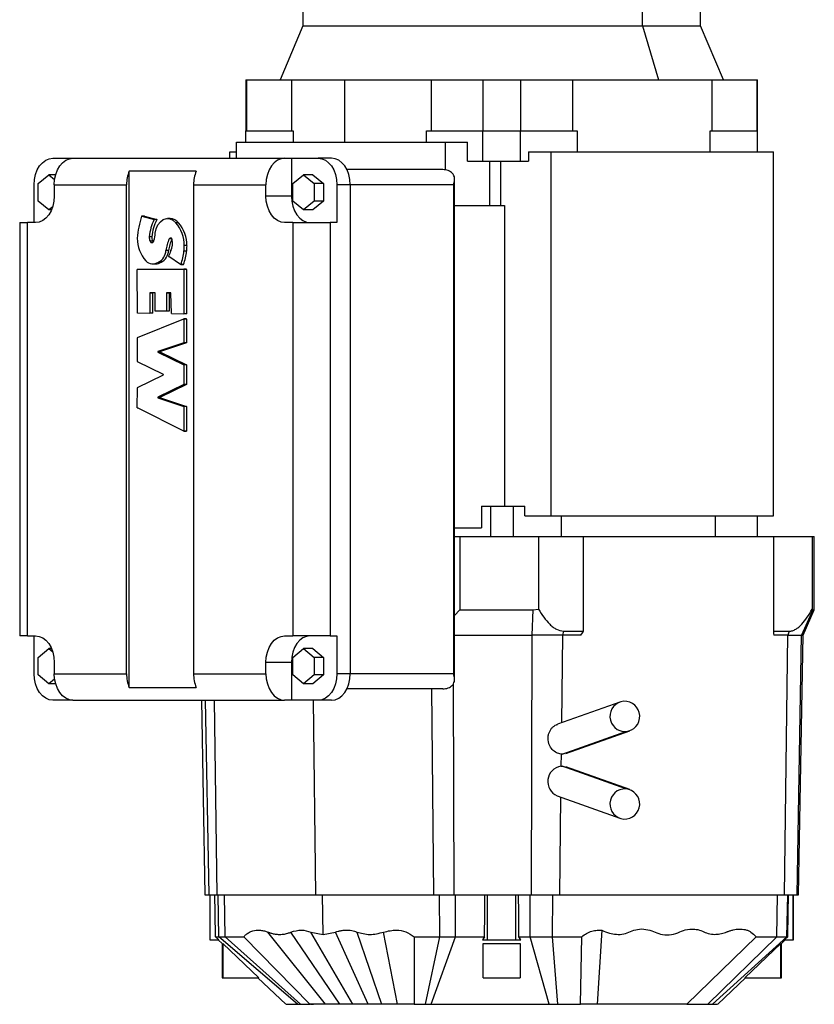
# Model space of a CAD drawing. Units: millimetres. Extents: x 139 to 2498, y 166 to 1724.
# Drawn here: x 1008 to 1217, y 1138 to 1398 of the extents above; entities that cross this region are included whole.
import ezdxf

# ---------------------------------------------------------------- set-up
doc = ezdxf.new("R2010")
doc.units = ezdxf.units.MM

msp = doc.modelspace()

# ---------------------------------------------------------------- linework, layer by layer
at = {"color": 7, "linetype": 'Continuous', "lineweight": 25}
for p, q in [((1082.42, 1406.26), (1082.42, 1395.94)), ((1172.04, 1395.94), (1172.04, 1406.26)), ((1187.42, 1395.94), (1187.42, 1406.26)), ((1082.42, 1395.94), (1076.42, 1381.76)), ((1082.42, 1395.94), (1172.04, 1395.94)), ((1172.04, 1395.94), (1176.28, 1381.76)), ((1172.04, 1395.94), (1187.42, 1395.94)), ((1193.42, 1381.76), (1187.42, 1395.94)), ((1067.42, 1381.76), (1067.42, 1368.26)), ((1067.42, 1381.76), (1067.6, 1381.76)), ((1067.6, 1381.76), (1067.6, 1368.26)), ((1067.6, 1381.76), (1079.47, 1381.76)), ((1079.47, 1381.76), (1093.55, 1381.76)), ((1079.47, 1381.76), (1079.47, 1368.26)), ((1093.55, 1381.76), (1116.27, 1381.76)), ((1093.55, 1365.26), (1093.55, 1381.76)), ((1116.27, 1381.76), (1116.27, 1368.26)), ((1116.27, 1381.76), (1129.92, 1381.76)), ((1129.92, 1381.76), (1129.92, 1368.26)), ((1129.92, 1381.76), (1139.92, 1381.76)), ((1139.92, 1381.76), (1139.92, 1368.26)), ((1139.92, 1381.76), (1153.57, 1381.76)), ((1153.57, 1381.76), (1176.28, 1381.76)), ((1153.57, 1381.76), (1153.57, 1368.26)), ((1176.28, 1381.76), (1190.37, 1381.76)), ((1190.37, 1381.76), (1190.37, 1368.26)), ((1190.37, 1381.76), (1202.23, 1381.76)), ((1202.23, 1381.76), (1202.23, 1368.26)), ((1202.23, 1381.76), (1202.42, 1381.76)), ((1202.42, 1368.26), (1202.42, 1381.76)), ((1067.42, 1365.26), (1067.42, 1368.26)), ((1067.42, 1368.26), (1079.9, 1368.26)), ((1079.9, 1368.26), (1079.9, 1365.26)), ((1115.05, 1365.26), (1115.05, 1368.26)), ((1115.05, 1368.26), (1129.92, 1368.26)), ((1129.92, 1360.26), (1129.92, 1368.26)), ((1129.92, 1368.26), (1134.92, 1368.26)), ((1134.92, 1368.26), (1139.92, 1368.26)), ((1139.92, 1360.26), (1139.92, 1368.26)), ((1139.92, 1368.26), (1154.79, 1368.26)), ((1154.79, 1368.26), (1154.79, 1362.76)), ((1189.94, 1362.76), (1189.94, 1368.26)), ((1189.94, 1368.26), (1202.42, 1368.26)), ((1202.42, 1362.76), (1202.42, 1368.26)), ((1064.92, 1361.06), (1064.92, 1365.26)), ((1064.92, 1365.26), (1120.07, 1365.26)), ((1120.07, 1357.94), (1120.07, 1365.26)), ((1120.07, 1365.26), (1125.92, 1365.26)), ((1125.92, 1360.26), (1125.92, 1365.26)), ((1016.48, 1361.06), (1021.78, 1361.06)), ((1021.78, 1361.06), (1077.64, 1361.06)), ((1063.15, 1361.06), (1063.15, 1362.76)), ((1063.15, 1362.76), (1064.92, 1362.76)), ((1077.64, 1361.06), (1079.41, 1361.06)), ((1079.41, 1361.06), (1079.41, 1351.06)), ((1079.41, 1361.06), (1086.48, 1361.06)), ((1090.02, 1361.06), (1086.48, 1361.06)), ((1141.99, 1362.76), (1141.99, 1360.26)), ((1141.99, 1362.76), (1148, 1362.76)), ((1148, 1266.76), (1148, 1362.76)), ((1148, 1362.76), (1206.69, 1362.76)), ((1206.69, 1266.76), (1206.69, 1362.76)), ((1125.92, 1360.26), (1129.92, 1360.26)), ((1129.92, 1360.26), (1139.92, 1360.26)), ((1131.66, 1360.26), (1131.66, 1348.56)), ((1134.73, 1348.56), (1134.73, 1360.26)), ((1139.92, 1360.26), (1141.99, 1360.26)), ((1012.59, 1354.37), (1015.42, 1356.68)), ((1015.42, 1356.68), (1016.93, 1355.44)), ((1017.19, 1356.68), (1015.42, 1356.68)), ((1054.31, 1357.66), (1036.63, 1357.66)), ((1036.63, 1221.45), (1036.63, 1357.66)), ((1079.76, 1354.37), (1082.59, 1356.68)), ((1085.07, 1356.68), (1082.59, 1356.68)), ((1082.59, 1356.68), (1085.42, 1354.37)), ((1085.07, 1356.68), (1087.9, 1354.37)), ((1119.36, 1358.06), (1094.08, 1358.06)), ((1011.53, 1344.06), (1011.53, 1354.06)), ((1012.59, 1349.75), (1012.59, 1354.37)), ((1016.83, 1354.06), (1035.92, 1354.06)), ((1016.83, 1354.06), (1016.83, 1351.06)), ((1035.92, 1225.06), (1035.92, 1354.06)), ((1053.6, 1354.06), (1053.6, 1225.06)), ((1053.6, 1354.06), (1072.69, 1354.06)), ((1072.69, 1351.06), (1072.69, 1354.06)), ((1079.76, 1349.75), (1079.76, 1354.37)), ((1087.9, 1354.37), (1085.42, 1354.37)), ((1085.42, 1354.37), (1085.42, 1349.75)), ((1087.9, 1354.37), (1087.9, 1349.75)), ((1091.43, 1354.06), (1091.43, 1344.06)), ((1094.97, 1354.06), (1091.43, 1354.06)), ((1094.97, 1354.06), (1094.97, 1225.06)), ((1122.19, 1354.06), (1122.19, 1225.06)), ((1122.48, 1223.56), (1122.48, 1355.55)), ((1079.41, 1351.06), (1072.69, 1351.06)), ((1015.42, 1347.44), (1012.59, 1349.75)), ((1016.42, 1348.26), (1015.42, 1347.44)), ((1082.59, 1347.44), (1079.76, 1349.75)), ((1085.42, 1349.75), (1082.59, 1347.44)), ((1087.9, 1349.75), (1085.07, 1347.44)), ((1087.9, 1349.75), (1085.42, 1349.75)), ((1122.48, 1348.56), (1135.63, 1348.56)), ((1135.63, 1348.56), (1135.63, 1269.26)), ((1016.12, 1347.44), (1015.42, 1347.44)), ((1040.64, 1345.81), (1039.93, 1345.81)), ((1039.93, 1345.81), (1043.18, 1344.93)), ((1040.64, 1345.81), (1039.93, 1345.81)), ((1040.64, 1345.81), (1043.89, 1344.93)), ((1085.07, 1347.44), (1082.59, 1347.44)), ((1007.71, 1344.06), (1007.71, 1235.06)), ((1007.71, 1344.06), (1009.76, 1344.06)), ((1009.76, 1235.06), (1009.76, 1344.06)), ((1011.88, 1344.06), (1009.76, 1344.06)), ((1043.89, 1344.93), (1043.18, 1344.93)), ((1043.91, 1344.85), (1043.2, 1344.85)), ((1047.46, 1345.13), (1046.75, 1345.13)), ((1049.59, 1344.04), (1048.88, 1344.04)), ((1079.76, 1344.06), (1077.64, 1344.06)), ((1079.76, 1344.06), (1079.76, 1235.06)), ((1079.76, 1344.06), (1089.66, 1344.06)), ((1089.66, 1344.06), (1089.66, 1235.06)), ((1091.43, 1344.06), (1089.66, 1344.06)), ((1042.62, 1340.33), (1041.91, 1340.33)), ((1042.82, 1339.19), (1042.11, 1339.19)), ((1047.88, 1339.77), (1047.19, 1339.77)), ((1051.86, 1337.99), (1051.15, 1337.99)), ((1047.02, 1336.73), (1046.31, 1336.73)), ((1050.18, 1333.02), (1047.03, 1335.12)), ((1051.77, 1336.52), (1051.07, 1336.52)), ((1042.88, 1333.2), (1043.59, 1333.2)), ((1045.06, 1333.64), (1044.35, 1333.64)), ((1050.2, 1333.02), (1050.9, 1333.02)), ((1050.93, 1333.04), (1050.23, 1333.04)), ((1038.78, 1320.21), (1038.75, 1331.71)), ((1038.79, 1331.76), (1051.01, 1331.76)), ((1051.72, 1331.76), (1051.01, 1331.76)), ((1051.05, 1331.71), (1051.05, 1319.99)), ((1051.75, 1331.71), (1051.05, 1331.71)), ((1051.75, 1331.71), (1051.75, 1319.99)), ((1042.08, 1325.49), (1042.08, 1320.15)), ((1042.78, 1325.49), (1042.08, 1325.49)), ((1043.4, 1325.54), (1042.11, 1325.54)), ((1042.78, 1325.49), (1042.78, 1320.15)), ((1043.44, 1320.74), (1043.44, 1325.49)), ((1046.48, 1325.49), (1046.48, 1320.74)), ((1047.19, 1325.49), (1046.48, 1325.49)), ((1047.59, 1325.54), (1046.52, 1325.54)), ((1047.19, 1325.49), (1047.19, 1320.74)), ((1047.75, 1320.05), (1047.63, 1325.49)), ((1042.04, 1320.1), (1038.81, 1320.16)), ((1042.78, 1320.15), (1042.08, 1320.15)), ((1046.45, 1320.69), (1043.48, 1320.69)), ((1047.15, 1320.69), (1046.45, 1320.69)), ((1047.19, 1320.74), (1046.48, 1320.74)), ((1051.01, 1319.94), (1047.78, 1320)), ((1051.75, 1319.99), (1051.05, 1319.99)), ((1038.8, 1313.72), (1051, 1318.68)), ((1051.72, 1318.68), (1051.01, 1318.68)), ((1051.05, 1318.63), (1051.05, 1312.39)), ((1051.75, 1318.63), (1051.05, 1318.63)), ((1051.75, 1318.63), (1051.75, 1312.39)), ((1038.78, 1307.41), (1038.78, 1313.67)), ((1051.02, 1312.34), (1044.17, 1310.03)), ((1051.73, 1312.34), (1044.88, 1310.03)), ((1051.73, 1312.34), (1051.02, 1312.34)), ((1051.75, 1312.39), (1051.05, 1312.39)), ((1044.88, 1310.03), (1044.17, 1310.03)), ((1044.17, 1309.93), (1051.02, 1306.58)), ((1044.88, 1309.93), (1044.17, 1309.93)), ((1044.88, 1309.93), (1051.73, 1306.58)), ((1045.67, 1304), (1038.8, 1307.36)), ((1051.73, 1306.58), (1051.02, 1306.58)), ((1051.05, 1306.53), (1051.05, 1301.38)), ((1051.75, 1306.53), (1051.05, 1306.53)), ((1051.75, 1306.53), (1051.75, 1301.38)), ((1038.8, 1300.54), (1045.67, 1303.91)), ((1051.02, 1301.33), (1044.17, 1297.98)), ((1051.73, 1301.33), (1044.88, 1297.98)), ((1051.73, 1301.33), (1051.02, 1301.33)), ((1051.75, 1301.38), (1051.05, 1301.38)), ((1038.75, 1295.24), (1038.78, 1300.5)), ((1044.88, 1297.98), (1044.17, 1297.98)), ((1044.17, 1297.88), (1051.02, 1295.56)), ((1044.88, 1297.88), (1044.17, 1297.88)), ((1044.88, 1297.88), (1051.73, 1295.56)), ((1051, 1289.03), (1038.78, 1295.19)), ((1051.73, 1295.56), (1051.02, 1295.56)), ((1051.05, 1295.52), (1051.05, 1289.07)), ((1051.75, 1295.52), (1051.05, 1295.52)), ((1051.75, 1295.52), (1051.75, 1289.07)), ((1051.01, 1289.02), (1051.72, 1289.02)), ((1051.75, 1289.07), (1051.05, 1289.07)), ((1129.6, 1269.26), (1129.6, 1263.56)), ((1129.6, 1269.26), (1131.92, 1269.26)), ((1131.92, 1269.26), (1131.92, 1261.26)), ((1131.92, 1269.26), (1137.92, 1269.26)), ((1137.92, 1269.26), (1137.92, 1261.26)), ((1137.92, 1269.26), (1140.99, 1269.26)), ((1140.99, 1266.76), (1140.99, 1269.26)), ((1140.99, 1266.76), (1148, 1266.76)), ((1148, 1266.76), (1206.69, 1266.76)), ((1150.69, 1261.26), (1150.69, 1266.76)), ((1191.25, 1266.76), (1191.25, 1261.26)), ((1202.35, 1266.76), (1202.35, 1261.26)), ((1202.42, 1261.26), (1202.42, 1266.76)), ((1122.48, 1263.56), (1129.6, 1263.56)), ((1122.48, 1261.26), (1123.88, 1261.26)), ((1123.88, 1261.26), (1123.88, 1241.96)), ((1123.88, 1261.26), (1144.6, 1261.26)), ((1144.6, 1261.26), (1144.6, 1242.07)), ((1144.6, 1261.26), (1156.52, 1261.26)), ((1156.52, 1236.29), (1156.52, 1261.26)), ((1156.52, 1261.26), (1206.65, 1261.26)), ((1206.65, 1261.26), (1206.65, 1236.29)), ((1206.65, 1261.26), (1216.85, 1261.26)), ((1216.85, 1261.26), (1216.85, 1242.07)), ((1216.85, 1261.26), (1217.42, 1261.26)), ((1217.42, 1241.96), (1217.42, 1261.26)), ((1122.48, 1240.39), (1123.88, 1241.96)), ((1123.88, 1241.96), (1143.12, 1241.96)), ((1143.12, 1241.96), (1142.83, 1235.26)), ((1143.12, 1241.96), (1144.6, 1242.07)), ((1217.01, 1241.96), (1214.07, 1235.26)), ((1214.47, 1235.26), (1217.42, 1241.96)), ((1216.85, 1242.07), (1217.01, 1241.96)), ((1217.01, 1241.96), (1217.42, 1241.96)), ((1009.76, 1235.06), (1007.71, 1235.06)), ((1009.76, 1235.06), (1011.88, 1235.06)), ((1011.53, 1225.06), (1011.53, 1235.06)), ((1077.64, 1235.06), (1079.76, 1235.06)), ((1089.66, 1235.06), (1079.76, 1235.06)), ((1089.66, 1235.06), (1091.43, 1235.06)), ((1091.43, 1235.06), (1091.43, 1225.06)), ((1122.48, 1235.26), (1142.83, 1235.26)), ((1142.83, 1235.26), (1142.71, 1166.76)), ((1150.95, 1235.26), (1142.83, 1235.26)), ((1151.25, 1236.29), (1150.95, 1235.26)), ((1155.82, 1235.26), (1150.95, 1235.26)), ((1151.25, 1236.29), (1156.52, 1236.29)), ((1206.65, 1236.29), (1210.75, 1236.29)), ((1210.42, 1235.26), (1206.7, 1235.26)), ((1209.54, 1166.76), (1210.42, 1235.26)), ((1210.75, 1236.29), (1210.42, 1235.26)), ((1210.42, 1235.26), (1214.07, 1235.26)), ((1212.88, 1166.76), (1214.07, 1235.26)), ((1213.27, 1166.76), (1214.47, 1235.26)), ((1214.07, 1235.26), (1214.47, 1235.26)), ((1012.59, 1229.37), (1015.42, 1231.68)), ((1015.42, 1231.68), (1016.42, 1230.86)), ((1016.12, 1231.68), (1015.42, 1231.68)), ((1079.76, 1229.37), (1082.59, 1231.68)), ((1082.59, 1231.68), (1085.42, 1229.37)), ((1085.07, 1231.68), (1082.59, 1231.68)), ((1085.07, 1231.68), (1087.9, 1229.37)), ((1012.59, 1224.75), (1012.59, 1229.37)), ((1079.76, 1224.75), (1079.76, 1229.37)), ((1085.42, 1229.37), (1085.42, 1224.75)), ((1087.9, 1229.37), (1085.42, 1229.37)), ((1087.9, 1229.37), (1087.9, 1224.75)), ((1016.83, 1228.06), (1016.83, 1225.06)), ((1072.69, 1225.06), (1072.69, 1228.06)), ((1079.41, 1228.06), (1072.69, 1228.06)), ((1079.41, 1228.06), (1079.41, 1218.06)), ((1015.42, 1222.44), (1012.59, 1224.75)), ((1016.93, 1223.67), (1015.42, 1222.44)), ((1016.83, 1225.06), (1035.92, 1225.06)), ((1053.6, 1225.06), (1072.69, 1225.06)), ((1082.59, 1222.44), (1079.76, 1224.75)), ((1085.42, 1224.75), (1082.59, 1222.44)), ((1087.9, 1224.75), (1085.07, 1222.44)), ((1087.9, 1224.75), (1085.42, 1224.75)), ((1094.97, 1225.06), (1091.43, 1225.06)), ((1017.19, 1222.44), (1015.42, 1222.44)), ((1036.63, 1221.45), (1054.31, 1221.45)), ((1085.07, 1222.44), (1082.59, 1222.44)), ((1119.36, 1221.06), (1094.08, 1221.06)), ((1021.78, 1218.06), (1016.48, 1218.06)), ((1021.78, 1218.06), (1077.64, 1218.06)), ((1055.67, 1218.06), (1056.57, 1166.76)), ((1079.41, 1218.06), (1077.64, 1218.06)), ((1086.48, 1218.06), (1079.41, 1218.06)), ((1090.02, 1218.06), (1086.48, 1218.06)), ((1166.07, 1217.58), (1149.61, 1211.72)), ((1150.88, 1203.86), (1167.66, 1209.82)), ((1151.82, 1204.02), (1168.75, 1210.04)), ((1150.57, 1203.87), (1150.54, 1200.65)), ((1150.88, 1203.86), (1150.57, 1203.87)), ((1151.83, 1204.08), (1150.88, 1203.86)), ((1150.54, 1200.65), (1150.87, 1200.66)), ((1167.66, 1194.69), (1150.87, 1200.66)), ((1150.87, 1200.66), (1151.81, 1200.45)), ((1168.75, 1194.48), (1151.83, 1200.49)), ((1149.53, 1192.82), (1166.07, 1186.94)), ((1056.57, 1166.76), (1057.59, 1166.76)), ((1057.59, 1166.76), (1059.74, 1166.76)), ((1057.92, 1166.76), (1057.92, 1154.86)), ((1058.01, 1154.86), (1058.01, 1166.76)), ((1059.74, 1166.76), (1085.88, 1166.76)), ((1060.25, 1155.66), (1060.05, 1166.76)), ((1061.94, 1155.66), (1061.79, 1166.76)), ((1085.88, 1166.76), (1117.04, 1166.76)), ((1087.78, 1156.29), (1087.65, 1166.76)), ((1117.04, 1166.76), (1122.33, 1166.76)), ((1118.58, 1155.66), (1118.47, 1166.76)), ((1122.33, 1166.76), (1142.71, 1166.76)), ((1122.76, 1155.66), (1122.73, 1166.76)), ((1131.17, 1154.86), (1131.17, 1166.76)), ((1138.67, 1154.86), (1138.67, 1166.76)), ((1142.44, 1155.66), (1142.46, 1166.76)), ((1142.71, 1166.76), (1150.13, 1166.76)), ((1148.31, 1155.66), (1148.44, 1166.76)), ((1150.13, 1166.76), (1209.54, 1166.76)), ((1207.56, 1155.66), (1207.7, 1166.76)), ((1209.54, 1166.76), (1212.88, 1166.76)), ((1210.2, 1155.66), (1210.39, 1166.76)), ((1211.83, 1154.86), (1211.83, 1166.76)), ((1211.92, 1154.86), (1211.92, 1166.76)), ((1212.88, 1166.76), (1213.27, 1166.76)), ((1088.45, 1137.86), (1073.23, 1156.92)), ((1092.24, 1137.86), (1079.3, 1156.91)), ((1095.65, 1137.86), (1084.53, 1156.91)), ((1084.53, 1156.91), (1087.78, 1156.29)), ((1087.78, 1156.29), (1091.08, 1156.91)), ((1099.64, 1137.86), (1091.08, 1156.91)), ((1096.71, 1156.91), (1103.23, 1137.86)), ((1107.41, 1137.86), (1103.74, 1156.91)), ((1161.37, 1157.38), (1160.11, 1137.86)), ((1057.92, 1154.86), (1058.01, 1154.86)), ((1058.01, 1154.86), (1060.28, 1154.86)), ((1060.28, 1154.86), (1059.4, 1155.66)), ((1059.4, 1155.66), (1060.25, 1155.66)), ((1060.1, 1154.86), (1061.2, 1153.81)), ((1081.04, 1137.86), (1060.25, 1155.66)), ((1060.25, 1155.66), (1061.94, 1155.66)), ((1061.12, 1153.9), (1061.12, 1144.86)), ((1061.28, 1153.9), (1070.79, 1144.86)), ((1061.28, 1153.9), (1061.28, 1153.9)), ((1061.28, 1153.9), (1061.28, 1144.86)), ((1061.94, 1155.66), (1066.85, 1155.66)), ((1081.86, 1137.86), (1061.94, 1155.66)), ((1084.29, 1137.86), (1066.85, 1155.66)), ((1111.84, 1155.66), (1118.58, 1155.66)), ((1111.84, 1155.66), (1111.85, 1137.86)), ((1114.83, 1137.86), (1118.58, 1155.66)), ((1116.32, 1137.86), (1122.76, 1155.66)), ((1118.58, 1155.66), (1122.76, 1155.66)), ((1122.76, 1155.66), (1130.37, 1155.66)), ((1130.37, 1155.66), (1129.86, 1154.86)), ((1129.86, 1154.86), (1131.17, 1154.86)), ((1130.01, 1153.9), (1139.83, 1153.9)), ((1130.01, 1144.86), (1130.01, 1153.9)), ((1131.17, 1154.86), (1138.67, 1154.86)), ((1138.67, 1154.86), (1139.98, 1154.86)), ((1139.98, 1154.86), (1139.47, 1155.66)), ((1139.47, 1155.66), (1142.44, 1155.66)), ((1139.83, 1153.9), (1139.83, 1144.86)), ((1147.41, 1137.86), (1142.44, 1155.66)), ((1142.44, 1155.66), (1148.31, 1155.66)), ((1149.7, 1137.86), (1148.31, 1155.66)), ((1148.31, 1155.66), (1156.05, 1155.66)), ((1155.67, 1137.86), (1156.05, 1155.66)), ((1202.04, 1155.66), (1183.76, 1137.86)), ((1189.33, 1137.86), (1207.56, 1155.66)), ((1190.53, 1137.86), (1210.2, 1155.66)), ((1199.04, 1144.86), (1208.56, 1153.9)), ((1202.04, 1155.66), (1207.56, 1155.66)), ((1207.56, 1155.66), (1210.2, 1155.66)), ((1208.56, 1144.86), (1208.56, 1153.9)), ((1208.72, 1153.89), (1209.74, 1154.86)), ((1208.72, 1144.86), (1208.72, 1153.9)), ((1209.56, 1154.86), (1211.83, 1154.86)), ((1210.2, 1155.66), (1210.44, 1155.66)), ((1211.83, 1154.86), (1211.92, 1154.86)), ((1061.12, 1144.86), (1061.28, 1144.86)), ((1061.28, 1144.86), (1070.79, 1144.86)), ((1070.59, 1144.85), (1077.92, 1137.86)), ((1130.01, 1144.86), (1139.83, 1144.86)), ((1191.92, 1137.86), (1199.26, 1144.86)), ((1199.04, 1144.86), (1208.56, 1144.86)), ((1208.56, 1144.86), (1208.72, 1144.86)), ((1084.42, 1137.86), (1085.24, 1137.86))]:
    msp.add_line(p, q, dxfattribs=at)
at = {"color": 8, "linetype": 'Continuous', "lineweight": 25}
for p, q in [((1122.19, 1354.06), (1094.97, 1354.06)), ((1150.95, 1235.26), (1150.67, 1212.1)), ((1122.19, 1225.06), (1094.97, 1225.06)), ((1117.04, 1166.76), (1116.49, 1221.06)), ((1122.33, 1166.76), (1122.17, 1222.38)), ((1056.7, 1218.06), (1057.59, 1166.76)), ((1059, 1218.06), (1059.74, 1166.76)), ((1085.88, 1166.76), (1085.25, 1218.06)), ((1150.44, 1192.5), (1150.13, 1166.76))]:
    msp.add_line(p, q, dxfattribs=at)
at = {"color": 7, "linetype": 'Continuous', "lineweight": 25, "flags": 128}
for points in [[(1011.53, 1354.06), (1011.62, 1355.42), (1011.91, 1356.74), (1012.36, 1357.95), (1012.98, 1359.01), (1013.73, 1359.88), (1014.58, 1360.53), (1015.51, 1360.92), (1016.48, 1361.06)], [(1016.83, 1354.06), (1016.93, 1355.42), (1017.21, 1356.74), (1017.67, 1357.95), (1018.28, 1359.01), (1019.03, 1359.88), (1019.89, 1360.53), (1020.82, 1360.92), (1021.78, 1361.06)], [(1077.64, 1361.06), (1076.68, 1360.92), (1075.75, 1360.53), (1074.89, 1359.88), (1074.14, 1359.01), (1073.53, 1357.95), (1073.07, 1356.74), (1072.79, 1355.42), (1072.69, 1354.06)], [(1086.48, 1361.06), (1087.45, 1360.92), (1088.38, 1360.53), (1089.23, 1359.88), (1089.98, 1359.01), (1090.6, 1357.95), (1091.06, 1356.74), (1091.34, 1355.42), (1091.43, 1354.06)], [(1094.97, 1354.06), (1094.87, 1355.42), (1094.59, 1356.74), (1094.13, 1357.95), (1093.52, 1359.01), (1092.77, 1359.88), (1091.91, 1360.53), (1090.98, 1360.92), (1090.02, 1361.06)], [(1016.83, 1351.06), (1016.74, 1349.69), (1016.46, 1348.38), (1016, 1347.17), (1015.38, 1346.11), (1014.63, 1345.24), (1013.78, 1344.59), (1012.85, 1344.19), (1011.88, 1344.06)], [(1077.64, 1344.06), (1076.68, 1344.19), (1075.75, 1344.59), (1074.89, 1345.24), (1074.14, 1346.11), (1073.53, 1347.17), (1073.07, 1348.38), (1072.79, 1349.69), (1072.69, 1351.06)], [(1079.41, 1351.06), (1079.51, 1349.69), (1079.79, 1348.38), (1080.25, 1347.17), (1080.86, 1346.11), (1081.61, 1345.24), (1082.47, 1344.59), (1083.4, 1344.19), (1084.36, 1344.06)], [(1040.64, 1345.81), (1040.64, 1345.81), (1040.64, 1345.81)], [(1043.48, 1341.24), (1043.74, 1342.41), (1044.2, 1343.45), (1044.84, 1344.28), (1045.61, 1344.85), (1046.46, 1345.11), (1047.32, 1345.06), (1048.15, 1344.7), (1048.88, 1344.04)], [(1042.11, 1339.19), (1042.21, 1339), (1042.35, 1338.86), (1042.5, 1338.78), (1042.67, 1338.78), (1042.83, 1338.84), (1042.98, 1338.96), (1043.09, 1339.14), (1043.15, 1339.36)], [(1042.82, 1339.19), (1042.92, 1339), (1042.96, 1338.95)], [(1047.97, 1339.55), (1047.92, 1339.71), (1047.84, 1339.83), (1047.74, 1339.93), (1047.62, 1339.98), (1047.5, 1339.99), (1047.38, 1339.95), (1047.28, 1339.88), (1047.19, 1339.77)], [(1050.23, 1333.04), (1050.22, 1333.04), (1050.22, 1333.03), (1050.21, 1333.02), (1050.21, 1333.02), (1050.2, 1333.02), (1050.19, 1333.02), (1050.19, 1333.02), (1050.18, 1333.02)], [(1051, 1318.68), (1051.01, 1318.68), (1051.02, 1318.68), (1051.03, 1318.68), (1051.03, 1318.67), (1051.04, 1318.66), (1051.04, 1318.65), (1051.05, 1318.64), (1051.05, 1318.63)], [(1051.05, 1289.07), (1051.05, 1289.06), (1051.04, 1289.05), (1051.04, 1289.04), (1051.03, 1289.03), (1051.03, 1289.03), (1051.02, 1289.02), (1051.01, 1289.02), (1051, 1289.03)], [(1051.75, 1289.07), (1051.75, 1289.06), (1051.75, 1289.05), (1051.75, 1289.04), (1051.74, 1289.03), (1051.73, 1289.03), (1051.72, 1289.02), (1051.72, 1289.02)], [(1011.88, 1235.06), (1012.85, 1234.92), (1013.78, 1234.53), (1014.63, 1233.88), (1015.38, 1233.01), (1016, 1231.95), (1016.46, 1230.74), (1016.74, 1229.42), (1016.83, 1228.06)], [(1072.69, 1228.06), (1072.79, 1229.42), (1073.07, 1230.74), (1073.53, 1231.95), (1074.14, 1233.01), (1074.89, 1233.88), (1075.75, 1234.53), (1076.68, 1234.92), (1077.64, 1235.06)], [(1084.36, 1235.06), (1083.4, 1234.92), (1082.47, 1234.53), (1081.61, 1233.88), (1080.86, 1233.01), (1080.25, 1231.95), (1079.79, 1230.74), (1079.51, 1229.42), (1079.41, 1228.06)], [(1155.82, 1235.26), (1156.21, 1235.84), (1156.52, 1236.29)], [(1206.65, 1236.29), (1206.68, 1235.71), (1206.7, 1235.26)], [(1016.48, 1218.06), (1015.51, 1218.19), (1014.58, 1218.59), (1013.73, 1219.24), (1012.98, 1220.11), (1012.36, 1221.17), (1011.91, 1222.38), (1011.62, 1223.69), (1011.53, 1225.06)], [(1021.78, 1218.06), (1020.82, 1218.19), (1019.89, 1218.59), (1019.03, 1219.24), (1018.28, 1220.11), (1017.67, 1221.17), (1017.21, 1222.38), (1016.93, 1223.69), (1016.83, 1225.06)], [(1072.69, 1225.06), (1072.79, 1223.69), (1073.07, 1222.38), (1073.53, 1221.17), (1074.14, 1220.11), (1074.89, 1219.24), (1075.75, 1218.59), (1076.68, 1218.19), (1077.64, 1218.06)], [(1091.43, 1225.06), (1091.34, 1223.69), (1091.06, 1222.38), (1090.6, 1221.17), (1089.98, 1220.11), (1089.23, 1219.24), (1088.38, 1218.59), (1087.45, 1218.19), (1086.48, 1218.06)], [(1090.02, 1218.06), (1090.98, 1218.19), (1091.91, 1218.59), (1092.77, 1219.24), (1093.52, 1220.11), (1094.13, 1221.17), (1094.59, 1222.38), (1094.87, 1223.69), (1094.97, 1225.06)], [(1059.4, 1155.66), (1059.29, 1161.87), (1059.2, 1166.76)], [(1130.37, 1155.66), (1130.43, 1161.87), (1130.48, 1166.76)], [(1139.47, 1155.66), (1139.41, 1161.87), (1139.35, 1166.76)], [(1210.44, 1155.66), (1210.55, 1161.87), (1210.64, 1166.76)]]:
    msp.add_lwpolyline(points, dxfattribs=at)
at = {"color": 7, "linetype": 'Continuous', "lineweight": 25}
for centre, radius, start, end in [((1045.2, 1354.11), 9.28, 157.4858, 180.3226), ((1062.88, 1354.11), 9.28, 157.4858, 180.3226), ((1119.07, 1354.76), 3.67, 31.8789, 38.6499), ((1061.66, 1338.49), 22.95, 161.4725, 176.3728), ((1039.93, 1345.78), 0.0342, 81.6801, 169.2839), ((1054.09, 1339.3), 12.22, 153.0033, 175.1488), ((1054.79, 1339.3), 12.22, 153.0033, 175.1488), ((1043.15, 1344.88), 0.0564, 328.9566, 61.8825), ((1043.86, 1344.88), 0.0564, 328.9566, 61.8825), ((1047.38, 1342.34), 2.79, 37.4802, 88.2415), ((1042.41, 1338.16), 8.74, 358.8445, 42.2622), ((1043.12, 1338.16), 8.74, 358.8445, 42.2622), ((1043.89, 1340.09), 1.99, 172.9657, 206.7603), ((1044.59, 1340.09), 1.99, 172.9657, 206.7603), ((1033.67, 1341.98), 9.84, 344.5545, 355.7086), ((1048.02, 1339.99), 9.27, 180.3275, 220.6023), ((1057.36, 1335.19), 11.16, 155.7759, 172.0727), ((1058.07, 1335.19), 11.16, 155.7759, 172.0727), ((1043.98, 1338.57), 4.11, 332.4485, 13.891), ((1033.79, 1338.28), 17.37, 354.1648, 359.0159), ((1034.5, 1338.28), 17.37, 354.1648, 359.0159), ((1042.63, 1336.9), 3.68, 297.8134, 357.3056), ((1043.34, 1336.9), 3.68, 297.8134, 357.3056), ((1047.07, 1335.16), 0.0599, 158.8198, 229.2797), ((1059.65, 1330.88), 13.35, 154.2941, 161.1739), ((1036.87, 1338.11), 14.29, 339.2164, 353.5835), ((1037.57, 1338.11), 14.29, 339.2164, 353.5835), ((1042.87, 1335.95), 2.74, 226.4482, 302.6508), ((1043.57, 1335.94), 2.74, 270.4371, 302.941), ((1050.9, 1333.05), 0.0358, 275.4981, 344.6566), ((1038.8, 1331.71), 0.0447, 101.4539, 188.1723), ((1051, 1331.71), 0.0446, 351.9505, 78.5783), ((1051.71, 1331.71), 0.0446, 351.9505, 78.5783), ((1042.12, 1325.49), 0.0446, 101.4217, 188.0495), ((1042.83, 1325.49), 0.0446, 101.4217, 188.0495), ((1043.4, 1325.49), 0.0446, 351.9619, 78.5812), ((1046.53, 1325.49), 0.0446, 101.4188, 188.0381), ((1047.23, 1325.49), 0.0446, 101.4188, 188.0381), ((1047.58, 1325.49), 0.0441, 353.2622, 78.9218), ((1038.82, 1320.2), 0.0448, 172.2557, 257.7406), ((1042.03, 1320.15), 0.0444, 280.5476, 8.2337), ((1042.74, 1320.15), 0.0444, 280.5476, 8.2337), ((1043.48, 1320.73), 0.0446, 171.9619, 258.5812), ((1046.44, 1320.73), 0.0446, 281.4188, 8.0381), ((1047.15, 1320.73), 0.0446, 281.4188, 8.0381), ((1047.79, 1320.04), 0.0444, 173.4428, 258.0472), ((1051, 1319.98), 0.0444, 280.5476, 8.2337), ((1051.71, 1319.98), 0.0444, 280.5476, 8.2337), ((1051.71, 1318.63), 0.0456, 353.0714, 77.4574), ((1038.83, 1313.68), 0.0506, 119.3832, 184.5402), ((1051, 1312.39), 0.0495, 296.6434, 5.0312), ((1051.71, 1312.39), 0.0495, 296.6434, 5.0312), ((1044.2, 1309.98), 0.0566, 120.0936, 235.9168), ((1044.91, 1309.98), 0.0566, 120.0936, 235.9168), ((1038.83, 1307.41), 0.0518, 176.0001, 237.4614), ((1051, 1306.53), 0.0518, 356.0001, 57.4614), ((1051.7, 1306.53), 0.0518, 356.0001, 57.4614), ((1045.64, 1303.95), 0.0575, 304.7894, 55.2106), ((1051, 1301.37), 0.0518, 302.5386, 3.9999), ((1051.7, 1301.37), 0.0518, 302.5386, 3.9999), ((1038.83, 1300.5), 0.0517, 122.4952, 183.7389), ((1044.2, 1297.93), 0.0566, 124.0832, 239.9064), ((1044.91, 1297.93), 0.0566, 124.0832, 239.9064), ((1038.8, 1295.23), 0.0521, 175.831, 236.8678), ((1051, 1295.52), 0.0495, 354.9688, 63.3566), ((1051.71, 1295.52), 0.0495, 354.9688, 63.3566), ((1045.2, 1225.01), 9.28, 179.6774, 202.5142), ((1062.88, 1225.01), 9.28, 179.6774, 202.5142), ((1119.07, 1224.35), 3.67, 321.3501, 328.1211), ((1167.47, 1213.81), 3.99, 94.3924, 272.6877), ((1167.35, 1213.8), 3.99, 274.3924, 92.6877), ((1151.13, 1196.62), 4.07, 98.4335, 247.0247), ((1167.47, 1190.71), 3.99, 87.3123, 265.6076), ((1167.35, 1190.71), 3.99, 267.3123, 85.6076)]:
    msp.add_arc(centre, radius, start, end, dxfattribs=at)
for points, knots in [([(1121.94, 1357.06), (1121.78, 1357.21), (1121.47, 1357.53), (1120.59, 1357.95), (1119.85, 1358.01), (1119.36, 1358.06)], [0, 0, 0, 0, 0.243737, 0.495292, 1, 1, 1, 1]), ([(1122.19, 1354.06), (1122.32, 1354.52), (1122.52, 1355.22), (1122.47, 1356.11), (1122.28, 1356.51), (1122.19, 1356.7)], [0, 0, 0, 0, 0.504708, 0.756263, 1, 1, 1, 1]), ([(1144.6, 1242.07), (1145.07, 1241.35), (1146, 1239.92), (1147.32, 1238.35), (1148.46, 1237.36), (1149.64, 1236.55), (1150.6, 1236.39), (1151.25, 1236.29)], [0, 0, 0, 0, 0.2618495, 0.51701, 0.6439669, 0.7601675, 1, 1, 1, 1]), ([(1210.75, 1236.29), (1211.05, 1236.31), (1211.65, 1236.37), (1212.5, 1236.77), (1213.33, 1237.35), (1214.37, 1238.36), (1215.58, 1239.92), (1216.42, 1241.35), (1216.85, 1242.07)], [0, 0, 0, 0, 0.1176102, 0.2406529, 0.3566779, 0.483548, 0.7384331, 1, 1, 1, 1]), ([(1122.19, 1222.41), (1122.28, 1222.61), (1122.47, 1223.01), (1122.52, 1223.9), (1122.32, 1224.59), (1122.19, 1225.06)], [0, 0, 0, 0, 0.243737, 0.495292, 1, 1, 1, 1]), ([(1119.36, 1221.06), (1119.85, 1221.1), (1120.59, 1221.17), (1121.47, 1221.59), (1121.78, 1221.9), (1121.94, 1222.06)], [0, 0, 0, 0, 0.504708, 0.756263, 1, 1, 1, 1]), ([(1150.57, 1203.87), (1150.17, 1203.96), (1149.37, 1204.13), (1148.21, 1205.02), (1147.51, 1206.12), (1147.22, 1207.14), (1147.13, 1207.93), (1147.2, 1208.73), (1147.41, 1209.5), (1147.75, 1210.21), (1148.21, 1210.82), (1148.76, 1211.29), (1149.24, 1211.61), (1149.53, 1211.67), (1149.62, 1211.68)], [0, 0, 0, 0, 0.1395097, 0.2782609, 0.4160956, 0.4867532, 0.55561, 0.6237709, 0.693986, 0.764288, 0.8328622, 0.9008204, 0.9707511, 1, 1, 1, 1]), ([(1066.85, 1155.66), (1067.06, 1155.88), (1067.52, 1156.38), (1068.59, 1157.08), (1069.89, 1157.46), (1071.25, 1157.44), (1072.3, 1157.24), (1072.94, 1157.02), (1073.23, 1156.92)], [0, 0, 0, 0, 0.118376, 0.256477, 0.533429, 0.713283, 0.869168, 1, 1, 1, 1]), ([(1073.23, 1156.92), (1073.48, 1156.83), (1074.02, 1156.63), (1074.93, 1156.41), (1076.03, 1156.27), (1077.23, 1156.31), (1078.35, 1156.54), (1079.02, 1156.8), (1079.3, 1156.91)], [0, 0, 0, 0, 0.125229, 0.275734, 0.455824, 0.666379, 0.860899, 1, 1, 1, 1]), ([(1079.3, 1156.91), (1080.22, 1157.18), (1081.94, 1157.69), (1083.71, 1157.16), (1084.53, 1156.91)], [0, 0, 0, 0, 0.5368571, 1, 1, 1, 1]), ([(1091.08, 1156.91), (1091.3, 1156.99), (1091.78, 1157.15), (1092.61, 1157.34), (1093.82, 1157.47), (1095.22, 1157.4), (1096.26, 1157.06), (1096.71, 1156.91)], [0, 0, 0, 0, 0.121014, 0.268743, 0.447227, 0.76258, 1, 1, 1, 1]), ([(1096.71, 1156.91), (1097.82, 1156.61), (1100.14, 1155.99), (1102.51, 1156.6), (1103.74, 1156.91)], [0, 0, 0, 0, 0.480982, 1, 1, 1, 1]), ([(1103.74, 1156.91), (1104.88, 1157.18), (1106.8, 1157.62), (1109.65, 1157.16), (1111.11, 1156.16), (1111.84, 1155.66)], [0, 0, 0, 0, 0.41957, 0.708734, 1, 1, 1, 1]), ([(1156.05, 1155.66), (1156.46, 1155.99), (1157.3, 1156.65), (1158.71, 1157.19), (1160.07, 1157.43), (1160.96, 1157.4), (1161.37, 1157.38)], [0, 0, 0, 0, 0.258302, 0.51806, 0.778219, 1, 1, 1, 1]), ([(1161.37, 1157.38), (1162.02, 1157.11), (1163.27, 1156.59), (1165.22, 1156.26), (1167.1, 1156.32), (1168.93, 1157.1), (1170.85, 1157.77), (1172.95, 1157.74), (1174.93, 1157.08), (1176.93, 1156.23), (1179.12, 1156.08), (1181.31, 1156.64), (1183.5, 1157.66), (1185.59, 1157.81), (1187.47, 1157.4), (1189.02, 1156.55), (1190.6, 1156.27), (1192.18, 1156.34), (1193.37, 1156.61), (1194.13, 1156.87), (1194.46, 1157), (1194.63, 1157.07), (1194.89, 1157.17), (1195.22, 1157.28), (1195.62, 1157.4), (1196.41, 1157.6), (1197.6, 1157.77), (1198.93, 1157.66), (1199.96, 1157.32), (1200.97, 1156.82), (1201.61, 1156.13), (1202.04, 1155.66)], [0, 0, 0, 0, 0.048086, 0.091957, 0.138063, 0.179813, 0.225934, 0.277504, 0.327547, 0.371675, 0.426969, 0.48303, 0.530556, 0.591407, 0.632055, 0.668209, 0.712841, 0.746924, 0.783279, 0.80094, 0.803867, 0.80823, 0.813479, 0.823477, 0.833379, 0.843194, 0.881918, 0.921161, 0.941187, 0.960262, 1, 1, 1, 1]), ([(1210.44, 1155.66), (1210.27, 1155.51), (1209.98, 1155.24), (1209.69, 1154.98), (1209.56, 1154.86)], [0, 0, 0, 0, 0.56, 1, 1, 1, 1]), ([(1078.05, 1137.86), (1078.02, 1137.86), (1077.91, 1137.86), (1078.81, 1137.86), (1080.3, 1137.86), (1081.04, 1137.86)], [0, 0, 0, 0, 0.156014, 0.580031, 1, 1, 1, 1]), ([(1081.04, 1137.86), (1081.16, 1137.86), (1081.37, 1137.86), (1081.71, 1137.86), (1081.86, 1137.86)], [0, 0, 0, 0, 0.56, 1, 1, 1, 1]), ([(1081.86, 1137.86), (1082.31, 1137.86), (1083.12, 1137.86), (1083.93, 1137.86), (1084.29, 1137.86)], [0, 0, 0, 0, 0.559999, 1, 1, 1, 1]), ([(1088.45, 1137.86), (1087.9, 1137.86), (1086.76, 1137.86), (1085.14, 1137.86), (1084.29, 1137.86)], [0, 0, 0, 0, 0.480261, 1, 1, 1, 1]), ([(1092.24, 1137.86), (1091.41, 1137.86), (1089.95, 1137.86), (1088.91, 1137.86), (1088.45, 1137.86)], [0, 0, 0, 0, 0.56, 1, 1, 1, 1]), ([(1095.65, 1137.86), (1095.1, 1137.86), (1094.11, 1137.86), (1092.81, 1137.86), (1092.24, 1137.86)], [0, 0, 0, 0, 0.56, 1, 1, 1, 1]), ([(1099.64, 1137.86), (1098.78, 1137.86), (1097.26, 1137.86), (1096.14, 1137.86), (1095.65, 1137.86)], [0, 0, 0, 0, 0.56, 1, 1, 1, 1]), ([(1103.23, 1137.86), (1102.64, 1137.86), (1101.58, 1137.86), (1100.23, 1137.86), (1099.64, 1137.86)], [0, 0, 0, 0, 0.56, 1, 1, 1, 1]), ([(1107.41, 1137.86), (1106.52, 1137.86), (1104.94, 1137.86), (1103.75, 1137.86), (1103.23, 1137.86)], [0, 0, 0, 0, 0.56, 1, 1, 1, 1]), ([(1111.85, 1137.86), (1111.2, 1137.86), (1109.94, 1137.86), (1108.23, 1137.86), (1107.41, 1137.86)], [0, 0, 0, 0, 0.519739, 1, 1, 1, 1]), ([(1111.85, 1137.86), (1112.41, 1137.86), (1113.39, 1137.86), (1114.39, 1137.86), (1114.83, 1137.86)], [0, 0, 0, 0, 0.559999, 1, 1, 1, 1]), ([(1114.83, 1137.86), (1115.09, 1137.86), (1115.55, 1137.86), (1116.09, 1137.86), (1116.32, 1137.86)], [0, 0, 0, 0, 0.56, 1, 1, 1, 1]), ([(1116.32, 1137.86), (1118.83, 1137.86), (1123.87, 1137.86), (1131.74, 1137.86), (1139.66, 1137.86), (1144.83, 1137.86), (1147.41, 1137.86)], [0, 0, 0, 0, 0.248801, 0.5, 0.751199, 1, 1, 1, 1]), ([(1147.41, 1137.86), (1147.88, 1137.86), (1148.72, 1137.86), (1149.4, 1137.86), (1149.7, 1137.86)], [0, 0, 0, 0, 0.56, 1, 1, 1, 1]), ([(1149.7, 1137.86), (1150.82, 1137.86), (1152.82, 1137.86), (1154.8, 1137.86), (1155.67, 1137.86)], [0, 0, 0, 0, 0.559974, 1, 1, 1, 1]), ([(1160.11, 1137.86), (1159.23, 1137.86), (1157.5, 1137.86), (1156.27, 1137.86), (1155.67, 1137.86)], [0, 0, 0, 0, 0.5090232, 1, 1, 1, 1]), ([(1183.76, 1137.86), (1183.35, 1137.86), (1182.53, 1137.86), (1181.41, 1137.86), (1180.62, 1137.86), (1180.1, 1137.86), (1179.82, 1137.86), (1179.54, 1137.86), (1179.24, 1137.86), (1178.94, 1137.86), (1178.6, 1137.86), (1178.26, 1137.86), (1177.88, 1137.86), (1177.29, 1137.86), (1176.6, 1137.86), (1175.87, 1137.86), (1175.38, 1137.86), (1174.66, 1137.86), (1173.53, 1137.86), (1172.24, 1137.86), (1171.23, 1137.86), (1170.24, 1137.86), (1169.21, 1137.86), (1168.14, 1137.86), (1167.09, 1137.86), (1166.21, 1137.86), (1165.28, 1137.86), (1164.32, 1137.86), (1163.22, 1137.86), (1161.79, 1137.86), (1160.62, 1137.86), (1160.11, 1137.86)], [0, 0, 0, 0, 0.043689, 0.087433, 0.131178, 0.14512, 0.158982, 0.17278, 0.186528, 0.20603, 0.221818, 0.237494, 0.255974, 0.273912, 0.315078, 0.339526, 0.358761, 0.368481, 0.418486, 0.491318, 0.538904, 0.583224, 0.62587, 0.667656, 0.704782, 0.737747, 0.77074, 0.820279, 0.871412, 0.943842, 1, 1, 1, 1]), ([(1183.76, 1137.86), (1184.81, 1137.86), (1186.67, 1137.86), (1188.52, 1137.86), (1189.33, 1137.86)], [0, 0, 0, 0, 0.560026, 1, 1, 1, 1]), ([(1189.33, 1137.86), (1189.64, 1137.86), (1190.19, 1137.86), (1190.43, 1137.86), (1190.53, 1137.86)], [0, 0, 0, 0, 0.56, 1, 1, 1, 1]), ([(1190.53, 1137.86), (1190.99, 1137.86), (1191.8, 1137.86), (1191.83, 1137.86), (1191.85, 1137.86)], [0, 0, 0, 0, 0.55845, 1, 1, 1, 1])]:
    msp.add_open_spline(points, degree=3, knots=knots, dxfattribs=at)

doc.saveas('drawing.dxf')
